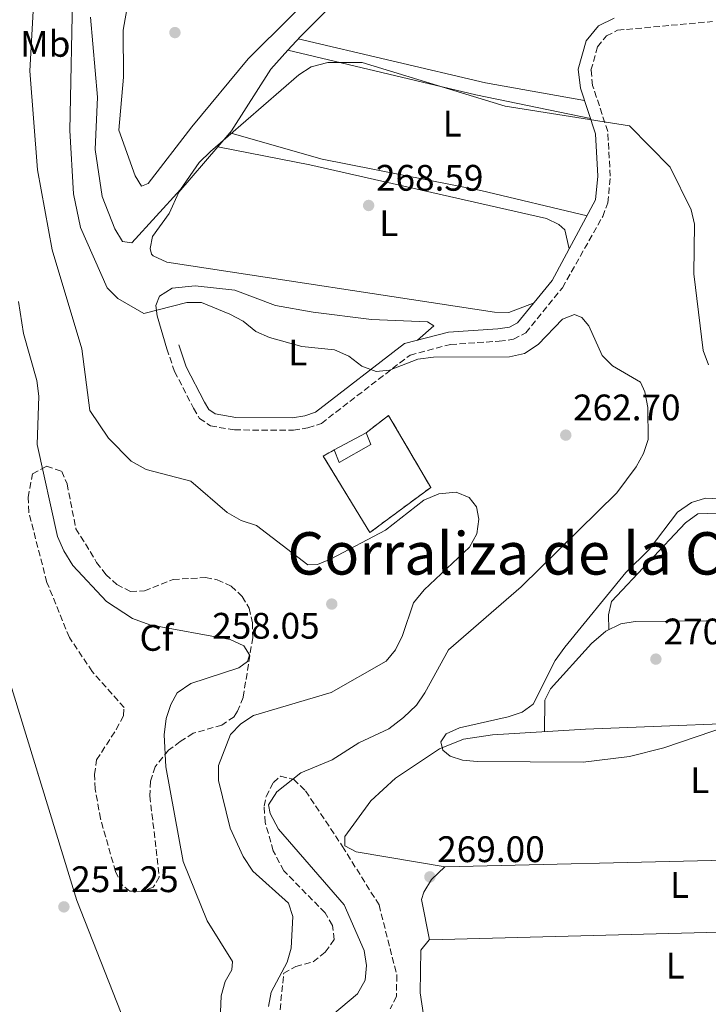
# Model space of a CAD drawing. Units: metres. Extents: x 618934 to 622422, y 4655414 to 4657783.
# Drawn here: x 620407 to 620594, y 4655587 to 4655854 of the extents above; entities that cross this region are included whole.
import ezdxf
from ezdxf.enums import TextEntityAlignment as Align

# ---------------------------------------------------------------- set-up
doc = ezdxf.new("R2010")
doc.units = ezdxf.units.M
doc.header["$MEASUREMENT"] = 0
doc.linetypes.add('DGN Style 3', pattern=[2.435890702152634, 1.739921930109024, -0.6959687720436097])
for name, color, linetype, lineweight in [('Balsa-alberca', 142, 'Continuous', 0), ('Camino', 7, 'DGN Style 3', 0), ('Caseta-cabaña', 1, 'Continuous', 0), ('construcción   en ruinas', 1, 'Continuous', 0), ('contrucción  en ruinas', 1, 'DGN Style 3', 13), ('Cota de punto acotado terreno', 7, 'Continuous', 0), ('Curva de nivel intermedia', 30, 'Continuous', 0), ('Etiqueta de uso rústico', 92, 'Continuous', 0), ('Etiqueta de zona arbolada', 92, 'Continuous', 0), ('Línea de cambio de uso (parcela vista)', 92, 'Continuous', 0), ('Margen derecho', 7, 'Continuous', 0), ('Punto acotado terreno (símbolo)', 7, 'Continuous', 0), ('Texto de Área (paraje) menor', 7, 'Continuous', 0), ('Zona arbolada', 92, 'DGN Style 3', 0)]:
    doc.layers.add(name, color=color, linetype=linetype, lineweight=lineweight)
doc.styles.add('Style-Arial', font='arial.ttf')

# ---------------------------------------------------------------- blocks, each defined once
blk = doc.blocks.new('5PATER')
at = {"layer": 'Balsa-alberca', "linetype": 'Continuous', "lineweight": 0}
h = blk.add_hatch(color=51, dxfattribs=at)
edge = h.paths.add_edge_path()
edge.add_ellipse((0, 0), major_axis=(-0.1095731443231308, -0.1110710700762829), ratio=0.9994222409660317, start_angle=0, end_angle=360)

msp = doc.modelspace()

# ---------------------------------------------------------------- linework, layer by layer
at = {"layer": 'Camino', "color": 7, "linetype": 'DGN Style 3', "lineweight": 0}
msp.add_polyline3d([(620447.229999999, 4655764.770000001, 265.7200000000011), (620449.3099999978, 4655758.559999999, 265.7200000000011), (620454.4699999989, 4655748.61, 265.4700000000012), (620456.0699999993, 4655745.88, 265.3000000000029), (620459.0300000008, 4655743.840000001, 265.7200000000011), (620465.5799999977, 4655742.730000001, 265.7200000000011), (620481.5300000003, 4655742.66, 265.3000000000029), (620485.4799999997, 4655743.280000002, 265.3000000000029), (620489.1299999976, 4655744.52, 265.3000000000029), (620513.1600000003, 4655763.050000002, 265.7200000000011), (620524.1299999983, 4655765.930000001, 266.3399999999966), (620537.3400000005, 4655766.82, 266.9700000000012), (620541.2299999996, 4655767.320000002, 267.7899999999937), (620544.5500000011, 4655769.090000002, 268.229999999996), (620554.4999999999, 4655781.32, 269.4499999999973), (620565.420000001, 4655800.620000001, 269.8999999999942), (620566.8500000016, 4655804.36, 270.1300000000046), (620567.4799999996, 4655811.56, 270.3600000000008), (620566.8099999991, 4655823.710000004, 269.8999999999942), (620562.6999999986, 4655836.16, 271.1499999999943), (620562.2499999994, 4655840.330000003, 271.1499999999943), (620564.0199999996, 4655846.680000002, 271.1499999999943), (620566.4600000003, 4655849.620000003, 270.729999999996), (620569.4699999989, 4655851.170000002, 271.1499999999943), (620595.2199999982, 4655853.520000001, 271.1499999999943)], dxfattribs=at)
at = {"layer": 'Caseta-cabaña', "color": 1, "linetype": 'Continuous', "lineweight": 0, "extrusion": (0.0376709893993725, 0.02020732842012955, 0.9990858623941155), "elevation": 117719.6499368149, "flags": 128}
msp.add_lwpolyline([(3809431.844406081, -2745045.029122269), (3809431.844406081, -2745054.854014127)], dxfattribs=at)
at = {"layer": 'Caseta-cabaña', "color": 1, "linetype": 'Continuous', "lineweight": 0}
msp.add_polyline3d([(620492.5800000001, 4655737.32, 265.3099999999977), (620501.2300000006, 4655741.960000001, 264.8899999999995), (620502.5700000003, 4655738.74, 264.4700000000012), (620493.9199999999, 4655733.91, 264.8899999999995)], close=True, dxfattribs=at)
msp.add_polyline3d([(620501.2300000006, 4655741.960000001, 264.8899999999995), (620502.5700000003, 4655738.74, 264.4700000000012), (620493.9199999999, 4655733.91, 264.8899999999995), (620492.5800000001, 4655737.32, 265.3099999999977)], dxfattribs=at)
at = {"layer": 'construcción   en ruinas', "color": 1, "linetype": 'Continuous', "lineweight": 0}
msp.add_polyline3d([(620492.5800000001, 4655737.32, 265.3000000000029), (620493.9199999999, 4655733.91, 264.8899999999995), (620502.5700000003, 4655738.74, 264.4700000000012), (620501.2300000006, 4655741.960000001, 264.8899999999995), (620507.3700000001, 4655746.66, 262.7799999999988), (620518.79, 4655727.140000001, 260.6900000000023), (620502.2400000002, 4655714.869999999, 261.9400000000023), (620489.6399999997, 4655735.609999999, 264.8699999999953)], close=True, dxfattribs=at)
at = {"layer": 'contrucción  en ruinas', "color": 1, "linetype": 'DGN Style 3', "lineweight": 13}
msp.add_polyline3d([(620501.2300000006, 4655741.960000001, 264.8699999999953), (620507.3700000001, 4655746.66, 262.7799999999988), (620518.79, 4655727.140000001, 260.6900000000023), (620502.2400000002, 4655714.869999999, 261.9400000000023), (620489.6399999997, 4655735.609999999, 264.8699999999953), (620492.5800000001, 4655737.32, 265.3000000000029)], dxfattribs=at)
at = {"layer": 'Curva de nivel intermedia', "color": 30, "linetype": 'Continuous', "lineweight": 0, "flags": 128}
for points, elevation in [([(620411.4700000007, 4655866.239999999), (620410.0400000003, 4655840.159999999), (620412.1400000012, 4655813.300000001), (620416.130000001, 4655791.550000001), (620424.1500000008, 4655764.720000001), (620426.3100000002, 4655747.980000001), (620431.4000000019, 4655740.460000001), (620437.5400000019, 4655734.23), (620441.5800000008, 4655731.989999999), (620453.7600000004, 4655728.810000001), (620463.5500000004, 4655720.38), (620467.3900000004, 4655718.179999999), (620471.55, 4655716.8), (620485.4400000017, 4655706.130000001), (620488.0500000002, 4655706.189999999), (620491.7400000005, 4655707.730000001), (620506.4700000003, 4655715.57), (620516.8799999995, 4655723.699999999), (620520.9600000011, 4655725.42), (620525.7000000018, 4655725.81), (620529.22, 4655724.439999999), (620531.1800000003, 4655721.830000001), (620531.8600000021, 4655718.55), (620531.2899999998, 4655714.59), (620529.3300000017, 4655710.890000001), (620516.9700000011, 4655699.390000001), (620514.1100000001, 4655695.819999999), (620511.1300000007, 4655686.970000001), (620509.1900000006, 4655683.119999999), (620506.6900000017, 4655679.99), (620491.7400000005, 4655671.499999999), (620470.6700000018, 4655665.260000001), (620467.2499999995, 4655662.980000001), (620464.4600000001, 4655660.100000001), (620461.2400000015, 4655651.680000001), (620461.2000000012, 4655647.67), (620464.4300000012, 4655634.720000002), (620467.8799999999, 4655627.019999999), (620470.5100000007, 4655623), (620480.2400000005, 4655614.359999998), (620481.3400000002, 4655610.710000001), (620480.9600000002, 4655602.189999999), (620479.8100000013, 4655598.359999999), (620475.5399999999, 4655590.25), (620474.7900000011, 4655586.32)], 260.0000000000001), ([(620421.7400000013, 4655863.99), (620420.8800000009, 4655824.01), (620421.9300000013, 4655806.83), (620423.7700000008, 4655797.65), (620431.0500000009, 4655781.329999999), (620433.9100000019, 4655778.369999999), (620440.9800000017, 4655774.279999999), (620452.6100000015, 4655777.34), (620456.6500000004, 4655777.319999999), (620464.3300000004, 4655774.17), (620467.9400000003, 4655772.24), (620471.3700000013, 4655769.409999998), (620475.0500000004, 4655767.84), (620483.8100000002, 4655765.41), (620492.6500000001, 4655764.46), (620496.5300000005, 4655762.720000001), (620500.1000000001, 4655760.019999999), (620503.9500000012, 4655758.619999999), (620507.6300000004, 4655758.92), (620515.2700000004, 4655761.939999999), (620519.5000000015, 4655762.5), (620540.1100000021, 4655762.539999999), (620544.2100000014, 4655763.499999999), (620547.9400000018, 4655765.88), (620554.4800000021, 4655772.8), (620557.7800000012, 4655774.050000001), (620559.7400000015, 4655773.279999998), (620561.7000000017, 4655770.939999999), (620565.2500000012, 4655762.92), (620568.0700000019, 4655760.079999999), (620575.7200000007, 4655755.649999999), (620576.8099999992, 4655753.09), (620577.680000001, 4655748.800000001), (620577.7600000014, 4655740.140000002), (620576.5299999998, 4655736.33), (620574.4900000015, 4655732.699999998), (620569.2800000012, 4655725.630000001), (620543.2800000015, 4655700.17), (620523.5600000005, 4655683.06), (620517.1400000011, 4655671.430000001), (620514.9100000004, 4655668.109999998), (620511.4000000011, 4655664.739999999), (620507.38, 4655661.630000001), (620499.32, 4655657.819999999), (620492.0500000013, 4655653.230000001), (620483.5700000009, 4655649.699999999), (620477.0300000008, 4655644.599999999), (620474.7900000011, 4655640.990000002), (620475.1900000012, 4655638.680000001), (620477.4900000012, 4655634.46), (620495.3300000002, 4655613.909999999), (620500.7300000003, 4655601.529999998), (620501.3300000017, 4655597.470000001), (620501.0000000009, 4655593.489999998), (620498.94, 4655589.749999999), (620485.92, 4655578.84)], 265.0000000000001), ([(620426.5300000013, 4655854.75), (620428.42, 4655832.98), (620427.8000000009, 4655818.84), (620429.7000000008, 4655806.03), (620433.0800000004, 4655797.25), (620435.1600000013, 4655793.84), (620437.7300000018, 4655793.529999998), (620450.9500000007, 4655807.979999999), (620455.990000001, 4655815.319999999), (620459.0300000008, 4655818.23), (620483.0099999999, 4655839.100000001), (620486.3600000005, 4655841.27), (620490.870000001, 4655842.41), (620500.1900000017, 4655842.45), (620538.9299999997, 4655830.55), (620572.6500000019, 4655825.199999999), (620583.6900000013, 4655814.000000001), (620589.4400000002, 4655802.439999998), (620590.3299999998, 4655798.529999998), (620590.1199999999, 4655785.079999999), (620592.7000000014, 4655764.279999999), (620594.140000001, 4655760.359999998)], 270), ([(620406.9600000001, 4655777.609999999), (620408.29, 4655768.91), (620411.910000001, 4655756.13), (620412.51, 4655751.9), (620412.0200000005, 4655738.74), (620417.5800000017, 4655713.869999999), (620419.2500000013, 4655709.96), (620421.6900000023, 4655705.939999999), (620430.8499999996, 4655696.220000001), (620437.8600000015, 4655691.539999999), (620442.6100000012, 4655689.84), (620464.3400000016, 4655685.92), (620468.0900000001, 4655684.15), (620469.6200000012, 4655681.720000001), (620469.0600000002, 4655679.92), (620466.7500000012, 4655678.159999999), (620453.7100000011, 4655673.970000001), (620450.0499999998, 4655671.449999999), (620448.2599999995, 4655668.269999999), (620447.0599999992, 4655664.449999999), (620446.4500000012, 4655660.01), (620446.9699999997, 4655651.349999999), (620451.6799999994, 4655625.689999999), (620458.1700000003, 4655609.54)], 255), ([(620597.3000000013, 4655724.039999999), (620593.2900000014, 4655724.24), (620589.4700000016, 4655723.09), (620585.75, 4655720.470000001), (620578.0200000008, 4655710.319999999), (620571.6799999995, 4655704.079999999), (620555.1799999994, 4655683.759999999), (620552.5500000007, 4655680.199999998), (620546.5899999996, 4655668.3), (620543.6200000013, 4655666.21), (620539.8200000015, 4655664.930000001), (620526.6200000005, 4655661.92), (620522.9800000016, 4655660.32), (620521.5399999999, 4655658.09), (620522.1100000021, 4655655.84), (620524.020000001, 4655654.199999998), (620527.4100000019, 4655653.180000001), (620531.4000000015, 4655652.810000001), (620560.1500000004, 4655652.58), (620572.6699999997, 4655654.179999999), (620581.9700000002, 4655656.460000001), (620599.5900000002, 4655662.439999999)], 270), ([(620458.1700000003, 4655609.54), (620465.03, 4655598.509999999), (620464.82, 4655596.31), (620462.9900000016, 4655593.100000001), (620461.9000000008, 4655589.239999999), (620461.730000001, 4655584.800000001), (620462.690000002, 4655567.560000001), (620464.4100000008, 4655559.57), (620468.3300000015, 4655547.41), (620475.3800000012, 4655535.710000002), (620477.2800000011, 4655530.83), (620478.5100000005, 4655526.529999999), (620479.940000001, 4655505.7), (620480.8399999995, 4655501.67), (620491.5100000004, 4655462.61), (620501.7699999998, 4655438.000000001), (620502.0600000003, 4655437.41)], 255)]:
    msp.add_lwpolyline(points, dxfattribs=dict(at, elevation=elevation))
at = {"layer": 'Línea de cambio de uso (parcela vista)', "color": 92, "linetype": 'Continuous', "lineweight": 0, "extrusion": (0.002390531602598086, 0.01353455313719087, 0.9999055461542523), "elevation": 64768.87117228784, "flags": 128}
msp.add_lwpolyline([(620558.0390692913, 4655381.92784145), (620531.2591458242, 4655386.658274738), (620480.389386833, 4655398.5993685)], dxfattribs=at)
at = {"layer": 'Línea de cambio de uso (parcela vista)', "color": 92, "linetype": 'Continuous', "lineweight": 0, "extrusion": (-0.1881481838445256, -0.838799345693232, 0.5108971702609172), "elevation": -4021924.365164442, "flags": 128}
msp.add_lwpolyline([(-413580.0134296337, 2390600.605686706), (-413527.5927742685, 2390599.26792026), (-413495.8992199954, 2390600.384664424)], dxfattribs=at)
at = {"layer": 'Línea de cambio de uso (parcela vista)', "color": 92, "linetype": 'Continuous', "lineweight": 0, "extrusion": (-0.01330082556918696, -0.01559831573811859, 0.9997898682149726), "elevation": -80606.08101773474, "flags": 128}
msp.add_lwpolyline([(620409.723275789, 4655128.597792428), (620412.9553480846, 4655132.387353469)], dxfattribs=at)
at = {"layer": 'Línea de cambio de uso (parcela vista)', "color": 92, "linetype": 'Continuous', "lineweight": 0, "extrusion": (-0.01200592573482759, 0.003430264538150159, 0.9999220424775366), "elevation": 8791.106918219277, "flags": 128}
msp.add_lwpolyline([(620422.7856618317, 4655820.593914814), (620422.7779611861, 4655820.596114826)], dxfattribs=at)
at = {"layer": 'Línea de cambio de uso (parcela vista)', "color": 92, "linetype": 'Continuous', "lineweight": 0, "extrusion": (0.04310994466338748, -0.008364611457843157, 0.9990353176671378), "elevation": -11926.77110120045, "flags": 128}
msp.add_lwpolyline([(4688762.687703446, 277470.7936751117), (4688762.687703446, 277470.7868435675)], dxfattribs=at)
at = {"layer": 'Línea de cambio de uso (parcela vista)', "color": 92, "linetype": 'Continuous', "lineweight": 0, "extrusion": (-0.007289794994737105, -0.0001724468251903757, 0.999973414222112), "elevation": -5057.097330620059, "flags": 128}
msp.add_lwpolyline([(620508.1449564742, 4655623.42884387), (620660.2589028041, 4655627.027143924)], dxfattribs=at)
at = {"layer": 'Línea de cambio de uso (parcela vista)', "color": 92, "linetype": 'Continuous', "lineweight": 0, "extrusion": (0.02942196686300317, -0.005052252401287554, 0.9995543119868905), "elevation": -4995.270963848754, "flags": 128}
msp.add_lwpolyline([(4693483.50292601, 176275.6219023508), (4693483.502926009, 176275.6319517287)], dxfattribs=at)
at = {"layer": 'Línea de cambio de uso (parcela vista)', "color": 92, "linetype": 'Continuous', "lineweight": 0, "extrusion": (-0.02520537167358866, 0.938468811106503, 0.3444429993760115), "elevation": 4353591.55095577, "flags": 128}
msp.add_lwpolyline([(-745289.8249605078, -1597021.922538805), (-745388.9202023115, -1597021.794930074), (-745446.3584960788, -1597020.452801513)], dxfattribs=at)
at = {"layer": 'Línea de cambio de uso (parcela vista)', "color": 92, "linetype": 'Continuous', "lineweight": 0, "extrusion": (-8.202629601088309e-05, -1.458044514207365e-06, 0.9999999966347805), "elevation": 210.7132562089946, "flags": 128}
msp.add_lwpolyline([(620516.4327283436, 4655583.460312179), (620516.8299283418, 4655584.060312179), (620515.9399283451, 4655590.060312179), (620516.1099283444, 4655601.620312178), (620518.3699283366, 4655604.370312178), (620518.4992283528, 4655604.373712179)], dxfattribs=at)
at = {"layer": 'Línea de cambio de uso (parcela vista)', "color": 92, "linetype": 'Continuous', "lineweight": 0, "extrusion": (0.01736266698101359, -0.08433291132925916, 0.9962863533452808), "elevation": -381579.4115382788, "flags": 128}
msp.add_lwpolyline([(1546587.856646578, 4418388.672399318), (1546587.856646578, 4418388.67588357)], dxfattribs=at)
at = {"layer": 'Línea de cambio de uso (parcela vista)', "color": 92, "linetype": 'Continuous', "lineweight": 0}
for points in [[(620480.0299000005, 4655845.7601, 270.514599999995), (620483.4400000004, 4655849.5, 270.8399999999965), (620497.2800000003, 4655863.4, 270.8999999999942), (620516.3899999997, 4655885.390000001, 271.320000000007), (620519.2199999997, 4655887.74, 271.320000000007), (620523.2300000006, 4655887.699999999, 271.320000000007), (620539.6200000001, 4655883.189999999, 270.9499999999971), (620578.6323999995, 4655869.3497, 270.598800000007)], [(620504.7100000001, 4655878.680000001, 272.75), (620469.2400000002, 4655843.41, 272.3300000000018), (620453.9500000002, 4655824.930000001, 273.1699999999983), (620442.1500000004, 4655809.600000001, 272.75), (620440.3399999999, 4655808.83, 272.75)], [(620440.3399999999, 4655808.83, 272.75), (620438.5999999996, 4655811.65, 272.75), (620434.2300000006, 4655824.08, 272.75), (620435.4699999997, 4655838.41, 273.1699999999983), (620435.3499999996, 4655851.17, 273.6100000000006), (620438.1500000004, 4655867.060000001, 273.1699999999983)], [(620464.2676999997, 4655823.357799999, 269.665399999998), (620464.7300000006, 4655823.9, 269.679999999993), (620475.3700000001, 4655840.65, 270.070000000007), (620480.0299000005, 4655845.7601, 270.514599999995)], [(620561.1699999999, 4655800.789999999, 270), (620532.3399999999, 4655807.730000001, 270.4199999999983), (620489.3300000001, 4655816.220000001, 270.0399999999936), (620464.2676999997, 4655823.357799999, 269.670100000003)], [(620546.8300000001, 4655777.26, 268.8099999999977), (620540.0099999999, 4655774.58, 269.6499999999942), (620536.0599999996, 4655774.689999999, 269.3699999999953), (620447.25, 4655788.25, 269.2299999999959), (620443.4900000002, 4655789.939999999, 269.2299999999959), (620443.0300000003, 4655790.390000001, 269.2299999999959), (620442.6500000004, 4655791.99, 269.2299999999959), (620443.3099999996, 4655795.17, 269.2299999999959), (620447.7999999998, 4655801.470000001, 269.2299999999959), (620450.4900000002, 4655807.199999999, 269.2299999999959), (620461.0367000002, 4655819.568700001, 269.5632999999943)], [(620461.0367000002, 4655819.568700001, 269.5696999999927), (620486, 4655814.609999999, 268.6199999999953), (620550.1799999997, 4655800.109999999, 268.3099999999977), (620553.54, 4655798.460000001, 268.7299999999959), (620555.1100000005, 4655797.039999999, 268.7299999999959), (620556.3499999996, 4655791.869999999, 269.7200000000012)], [(620515.2000000002, 4655767.08, 265.8999999999942), (620519.6500000004, 4655770.99, 266.320000000007), (620517.8700000001, 4655772.02, 265.8999999999942), (620502.7400000002, 4655772.680000001, 265.8999999999942), (620486.8700000001, 4655774.689999999, 265.8999999999942), (620476.7000000002, 4655776.51, 265.8999999999942), (620465.6100000005, 4655780.680000001, 265.8999999999942), (620454.8700000001, 4655781.859999999, 265.8999999999942), (620448.6799999997, 4655781.17, 265.8999999999942), (620445.25, 4655779.039999999, 265.8999999999942), (620444.2100000001, 4655776.470000001, 265.8999999999942), (620444.5599999996, 4655773.67, 265.8999999999942), (620447.2300000006, 4655764.77, 265.7200000000012)], [(620567.0899999999, 4655688.57, 271.3099999999977), (620566.9600000001, 4655692.560000001, 271.3099999999977), (620567.8399999999, 4655696.220000001, 271.3699999999953), (620587.9100000003, 4655717.51, 271.7299999999959), (620591.1900000004, 4655719.99, 271.7299999999959), (620631.8099999996, 4655721.42, 271.6100000000006), (620664.5, 4655721.859999999, 271.1999999999971), (620667.8799999999, 4655721.600000001, 271.1999999999971), (620669.8600000005, 4655720.369999999, 271.1999999999971), (620669.9199999999, 4655712.600000001, 271.6100000000006), (620671.1199000003, 4655691.680000001, 271.2982000000048)], [(620671.1199000003, 4655691.680000001, 271.3000000000029), (620574.25, 4655690.74, 271.7200000000012), (620570.3099999996, 4655690.15, 271.320000000007), (620566.2999999998, 4655688.180000001, 271.3099999999977), (620562.3899999997, 4655684.84, 271.1600000000035), (620551.2300000006, 4655672.529999999, 270.8800000000047), (620549.7699999996, 4655669.430000001, 270.8800000000047), (620549.6399999997, 4655660.850000001, 269.6600000000035)], [(620401.6200000001, 4655683.779999999, 250.6699999999983), (620422.7599999999, 4655615.060000001, 251.0599999999977), (620444.4800000006, 4655559.92, 250.6699999999983), (620460.5899999999, 4655513.550000001, 250.6699999999983), (620466.6399999997, 4655494.189999999, 250.2200000000012), (620470.2199999997, 4655479.619999999, 250.6699999999983), (620476.0899999999, 4655461.84, 251.0899999999965), (620479.9100000003, 4655445.67, 251.0899999999965), (620480.8899999997, 4655440.77, 251.0899999999965), (620480.2300000006, 4655437.039999999, 251.0899999999965)], [(620522.6700999998, 4655624.231699999, 269.2403000000049), (620498.54, 4655628.26, 269.8800000000047), (620495.4699999997, 4655629.869999999, 269.6600000000035), (620495.5199999996, 4655632.460000001, 269.6600000000035), (620502.5700000003, 4655642.109999999, 270), (620509.2000000002, 4655648.25, 269.9900000000052), (620521.1200000001, 4655656.26, 269.6600000000035), (620527.6500000004, 4655658.82, 269.6600000000035), (620535.5800000001, 4655659.980000001, 269.6600000000035), (620560.7999999998, 4655661.529999999, 269.6600000000035), (620620.3099999996, 4655663.930000001, 269.4900000000052), (620672.6893999996, 4655664.32, 270.8899999999995)], [(620518.4792999999, 4655604.373400001, 268.4002999999939), (620516.2699999996, 4655615.369999999, 269.2400000000052), (620516.9000000004, 4655617.350000001, 269.2400000000052), (620518.9699999997, 4655620.76, 269.2400000000052), (620522.5999999996, 4655624.230000001, 269.2400000000052), (620522.6700999998, 4655624.231699999, 269.2404999999999)]]:
    msp.add_polyline3d(points, dxfattribs=at)
at = {"layer": 'Margen derecho', "color": 7, "linetype": 'Continuous', "lineweight": 0}
msp.add_polyline3d([(620450.440000001, 4655765.850000002, 265.7200000000011), (620452.4400000017, 4655759.88, 265.7200000000011), (620457.4299999982, 4655750.250000001, 265.4700000000012), (620458.6099999985, 4655748.25, 265.3000000000029), (620460.3299999973, 4655747.059999999, 265.7200000000011), (620465.8799999994, 4655746.120000003, 265.7200000000011), (620481.2699999987, 4655746.050000001, 265.3000000000029), (620484.6599999995, 4655746.580000003, 265.3000000000029), (620487.5100000015, 4655747.550000001, 265.3000000000029), (620511.6400000004, 4655766.149999999, 265.7200000000011), (620523.5799999986, 4655769.29, 266.3399999999966), (620537.010000002, 4655770.190000001, 266.9700000000012), (620540.1799999991, 4655770.600000002, 267.7899999999937), (620542.3599999984, 4655771.760000003, 268.229999999996), (620551.6900000003, 4655783.24, 269.4499999999973), (620563.5100000021, 4655805.13, 270.1300000000046), (620564.0799999976, 4655811.620000003, 270.3600000000008), (620563.4499999996, 4655823.070000002, 269.8999999999942), (620559.3700000005, 4655835.440000002, 271.1499999999943), (620558.8099999971, 4655840.61, 271.1499999999943), (620560.9499999986, 4655848.280000002, 271.1499999999943), (620564.2899999977, 4655852.32, 270.729999999996), (620568.5100000022, 4655854.480000002, 271.1499999999943)], dxfattribs=at)
at = {"layer": 'Zona arbolada', "color": 92, "linetype": 'DGN Style 3', "lineweight": 0}
msp.add_polyline3d([(620433.6100000005, 4655700.810000001, 256.5399999999936), (620437.3200000003, 4655698.9, 256.6699999999983), (620441.1299999999, 4655699.050000001, 256.7200000000012), (620448.8899999997, 4655702.15, 256.6900000000023), (620457.7199999997, 4655702.699999999, 256.0299999999988), (620460.8899999997, 4655702.09, 255.8300000000018), (620464.6299999999, 4655700.310000001, 255.75), (620467.6799999997, 4655697.560000001, 255.7599999999948), (620469.5300000003, 4655694.369999999, 255.8300000000018), (620470.4600000001, 4655690.4, 256), (620470.4900000002, 4655686.390000001, 256.2400000000052), (620467.9199999999, 4655670.180000001, 256.7700000000041), (620466.4000000004, 4655666.42, 256.7100000000065), (620465.4400000004, 4655664.939999999, 256.6699999999983), (620462.1399999997, 4655662.67, 256.4900000000052), (620454.3399999999, 4655660.439999999, 255.8500000000058), (620450.8600000005, 4655658.180000001, 255.3699999999953), (620447.6900000004, 4655655.83, 254.8500000000058), (620444.0800000001, 4655651.359999999, 254.1600000000035), (620442.7800000003, 4655647.430000001, 253.679999999993), (620442.6100000005, 4655643.480000001, 253.3500000000058), (620445.1699999999, 4655621.449999999, 253.320000000007), (620443.5300000003, 4655618.680000001, 253.320000000007), (620440.7199999997, 4655617.539999999, 253.320000000007), (620437.1299999999, 4655617.600000001, 252.4900000000052), (620435.1600000003, 4655619.220000001, 252.4900000000052), (620433.2699999996, 4655622.92, 252.4900000000052), (620429.25, 4655637.230000001, 252.5500000000029), (620427.7599999999, 4655645.310000001, 252.929999999993), (620427.6299999999, 4655649.289999999, 253.1499999999942), (620428.1699999999, 4655653.220000001, 253.320000000007), (620433.5, 4655661.5, 253.320000000007), (620435.4800000006, 4655665.279999999, 253.9199999999983), (620435.5899999999, 4655667.439999999, 254.1600000000035), (620426.9900000002, 4655677.16, 254.1600000000035), (620420.7699999996, 4655686.430000001, 253.320000000007), (620414.6699999999, 4655701.390000001, 253.2100000000064), (620409.7599999999, 4655720.41, 254.6100000000006), (620409.5999999996, 4655724.449999999, 255.0800000000018), (620410.7599999999, 4655730.84, 255.8300000000018), (620414.5700000003, 4655732.890000001, 256.2700000000041), (620418.75, 4655731.5, 256.6699999999983), (620420.1399999997, 4655728.08, 256.7599999999948), (620422.5599999996, 4655715.949999999, 255.8500000000058), (620428.1600000003, 4655706.810000001, 256.1499999999942), (620430.7000000002, 4655703.52, 256.3500000000058)], close=True, dxfattribs=at)
for points in [[(620437.3200000003, 4655698.9, 256.6699999999983), (620441.1299999999, 4655699.050000001, 256.7200000000012), (620448.8899999997, 4655702.15, 256.6900000000023), (620457.7199999997, 4655702.699999999, 256.0299999999988), (620460.8899999997, 4655702.09, 255.8300000000018), (620464.6299999999, 4655700.310000001, 255.75), (620467.6799999997, 4655697.560000001, 255.7599999999948), (620469.5300000003, 4655694.369999999, 255.8300000000018), (620470.4600000001, 4655690.4, 256), (620470.4900000002, 4655686.390000001, 256.2400000000052), (620467.9199999999, 4655670.180000001, 256.7700000000041), (620466.4000000004, 4655666.42, 256.7100000000065), (620465.4400000004, 4655664.939999999, 256.6699999999983), (620462.1399999997, 4655662.67, 256.4900000000052), (620454.3399999999, 4655660.439999999, 255.8500000000058), (620450.8600000005, 4655658.180000001, 255.3699999999953), (620447.6900000004, 4655655.83, 254.8500000000058), (620444.0800000001, 4655651.359999999, 254.1600000000035), (620442.7800000003, 4655647.430000001, 253.679999999993), (620442.6100000005, 4655643.480000001, 253.3500000000058), (620445.1699999999, 4655621.449999999, 253.320000000007), (620443.5300000003, 4655618.680000001, 253.320000000007), (620440.7199999997, 4655617.539999999, 253.320000000007), (620437.1299999999, 4655617.600000001, 252.4900000000052), (620435.1600000003, 4655619.220000001, 252.4900000000052), (620433.2699999996, 4655622.92, 252.4900000000052), (620429.25, 4655637.230000001, 252.5500000000029), (620427.7599999999, 4655645.310000001, 252.929999999993), (620427.6299999999, 4655649.289999999, 253.1499999999942), (620428.1699999999, 4655653.220000001, 253.320000000007), (620433.5, 4655661.5, 253.320000000007), (620435.4800000006, 4655665.279999999, 253.9199999999983), (620435.5899999999, 4655667.439999999, 254.1600000000035), (620426.9900000002, 4655677.16, 254.1600000000035), (620420.7699999996, 4655686.430000001, 253.320000000007), (620414.6699999999, 4655701.390000001, 253.2100000000064), (620409.7599999999, 4655720.41, 254.6100000000006), (620409.5999999996, 4655724.449999999, 255.0800000000018), (620410.7599999999, 4655730.84, 255.8300000000018), (620414.5700000003, 4655732.890000001, 256.2700000000041), (620418.75, 4655731.5, 256.6699999999983), (620420.1399999997, 4655728.08, 256.7599999999948), (620422.5599999996, 4655715.949999999, 255.8500000000058), (620428.1600000003, 4655706.810000001, 256.1499999999942), (620430.7000000002, 4655703.52, 256.3500000000058), (620433.6100000005, 4655700.810000001, 256.5399999999936), (620437.3200000003, 4655698.9, 256.6699999999983)], [(620477.9299999997, 4655585.41, 261.2599999999948), (620478.9000000004, 4655595.359999999, 260.8500000000058), (620482.1699999999, 4655597.17, 261.3699999999953), (620486.9199999999, 4655598.41, 262.1000000000058), (620490.1900000004, 4655601.08, 262.6199999999953), (620492.6100000005, 4655604.49, 262.9400000000023), (620492.1200000001, 4655608.32, 262.9400000000023), (620490.1399999997, 4655611.710000001, 262.9400000000023), (620478.9299999997, 4655623.130000001, 262.9400000000023), (620476.0599999996, 4655628.550000001, 263.1399999999995), (620473.9100000003, 4655636.210000001, 263.7700000000041), (620473.5899999999, 4655640.689999999, 263.7700000000041), (620474.1399999997, 4655643.27, 263.7700000000041), (620476.1200000001, 4655647.130000001, 263.7700000000041), (620478.0199999996, 4655648.789999999, 263.7700000000041), (620481.6100000005, 4655647.930000001, 264.1999999999971), (620484.8499999996, 4655644.789999999, 265), (620494.8300000001, 4655629.77, 269.1999999999971), (620504.7599999999, 4655613.859999999, 267.8399999999965), (620509.5800000001, 4655594.850000001, 267.2899999999936), (620509.4800000006, 4655589.060000001, 267.1100000000006), (620507.7699999996, 4655585.66, 267.2599999999948)], [(620477.9299999997, 4655585.41, 261.2599999999948), (620478.9000000004, 4655595.359999999, 260.8500000000058), (620482.1699999999, 4655597.17, 261.3699999999953), (620486.9199999999, 4655598.41, 262.1000000000058), (620490.1900000004, 4655601.08, 262.6199999999953), (620492.6100000005, 4655604.49, 262.9400000000023), (620492.1200000001, 4655608.32, 262.9400000000023), (620490.1399999997, 4655611.710000001, 262.9400000000023), (620478.9299999997, 4655623.130000001, 262.9400000000023), (620476.0599999996, 4655628.550000001, 263.1399999999995), (620473.9100000003, 4655636.210000001, 263.7700000000041), (620473.5899999999, 4655640.689999999, 263.7700000000041), (620474.1399999997, 4655643.27, 263.7700000000041), (620476.1200000001, 4655647.130000001, 263.7700000000041), (620478.0199999996, 4655648.789999999, 263.7700000000041), (620481.6100000005, 4655647.930000001, 264.1999999999971), (620484.8499999996, 4655644.789999999, 265), (620494.8300000001, 4655629.77, 269.1999999999971), (620504.7599999999, 4655613.859999999, 267.8399999999965), (620509.5800000001, 4655594.850000001, 267.2899999999936), (620509.4800000006, 4655589.060000001, 267.1100000000006), (620507.7699999996, 4655585.66, 267.2599999999948)]]:
    msp.add_polyline3d(points, dxfattribs=at)

# ---------------------------------------------------------------- block references
at = {"layer": 'Punto acotado terreno (símbolo)', "color": 7, "linetype": 'Continuous', "lineweight": 0, "xscale": 10, "yscale": 10, "zscale": 10}
for p in [(620449.4100000006, 4655850.530000002, 272.2899999999936), (620501.9400000018, 4655803.63, 268.5899999999965), (620555.4099999998, 4655741.330000003, 262.6999999999971), (620491.9400000017, 4655695.5, 258.0500000000034), (620579.8500000013, 4655680.560000001, 270.5099999999948), (620518.5599999982, 4655621.489999999, 269), (620419.2899999993, 4655613.350000002, 251.25)]:
    msp.add_blockref('5PATER', p, dxfattribs=at)

# ---------------------------------------------------------------- texts
at = {"layer": 'Cota de punto acotado terreno', "color": 7, "linetype": 'Continuous', "lineweight": 0, "style": 'Style-Arial'}
for s, p in [('268.59', (620503.9299999995, 4655807.63, 268.5899999999965)), ('262.70', (620557.3999999994, 4655745.330000003, 262.6999999999971)), ('258.05', (620459.5000000007, 4655686.100000001, 258.0500000000029)), ('270.51', (620581.9300000005, 4655684.559999999, 270.5099999999948)), ('269.00', (620520.5399999992, 4655625.489999999, 269)), ('251.25', (620421.2700000001, 4655617.350000001, 251.25))]:
    msp.add_text(s, height=7.000000000000002, dxfattribs=at).set_placement(p)
at = {"layer": 'Etiqueta de uso rústico', "color": 92, "linetype": 'Continuous', "lineweight": 0, "style": 'Style-Arial'}
for s, p in [('Mb', (620414.2302462427, 4655847.470009998, 261.070000000007)), ('L', (620524.6214203793, 4655825.820009999, 270.1300000000047)), ('L', (620507.4114203785, 4655798.810009996, 268.7400000000052)), ('L', (620482.7014203784, 4655763.760010001, 265.0299999999988)), ('L', (620591.7214203817, 4655647.700009997, 269.8899999999995)), ('L', (620586.2614203811, 4655619.300009999, 269.3600000000006)), ('L', (620585.0914203777, 4655597.400009996, 268.7100000000065))]:
    msp.add_text(s, height=7.000000000000002, dxfattribs=at).set_placement(p, align=Align.MIDDLE_CENTER)
at = {"layer": 'Etiqueta de zona arbolada', "color": 92, "linetype": 'Continuous', "lineweight": 0, "style": 'Style-Arial'}
msp.add_text('Cf', height=7.000000000000002, dxfattribs=at).set_placement((620444.3994962444, 4655686.320009999, 254.4600000000064), align=Align.MIDDLE_CENTER)
at = {"layer": 'Texto de Área (paraje) menor', "color": 7, "linetype": 'Continuous', "lineweight": 0, "style": 'Style-Arial'}
msp.add_text('Corraliza de la Carne', height=11.5, dxfattribs=at).set_placement((620555.4076351485, 4655709.240009996, 259.2899999999936), align=Align.MIDDLE_CENTER)

doc.saveas('drawing.dxf')
